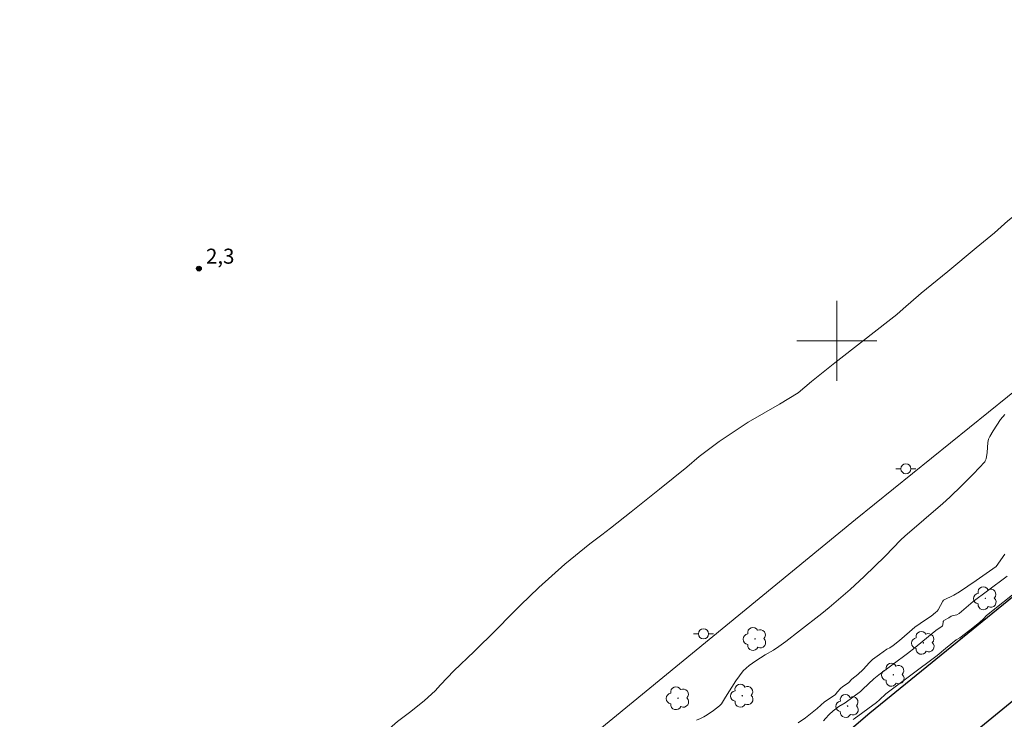
# Model space of a CAD drawing. Units: metres. Extents: x 281205 to 281720, y 1658266 to 1658832.
# Drawn here: x 281518 to 281617, y 1658562 to 1658632 of the extents above; entities that cross this region are included whole.
import ezdxf

# ---------------------------------------------------------------- set-up
doc = ezdxf.new("R2010")
doc.units = ezdxf.units.M
doc.header["$MEASUREMENT"] = 0
for name, color, linetype, lineweight, true_color in [('Arvores_Isoladas', 7, 'Continuous', 18, 0x00ff33), ('Cultura', 7, 'Orla8', 9, 0x00ff33), ('Curvas_Intermediarias', 7, 'Continuous', 9, 0x783c14), ('Pto_Cotado', 7, 'Continuous', 9, 0x783c14), ('Topon_Pto_Cotado', 7, 'Continuous', 9, 0x783c14)]:
    doc.layers.add(name, color=color, linetype=linetype, lineweight=lineweight, true_color=true_color)
for name, color, linetype, lineweight in [('Canal', 5, 'Continuous', 25), ('Cerca', 8, 'Cerca', 20), ('Malha_Coordenadas', 7, 'Continuous', 15), ('Poste', 7, 'Continuous', 9)]:
    doc.layers.add(name, color=color, linetype=linetype, lineweight=lineweight)
doc.styles.add('Arial', font='arial.ttf', dxfattribs={"height": 1.5})
doc.styles.get("Standard").update_dxf_attribs({"font": 'arial.ttf'})
doc.linetypes.add('Cerca', pattern='A,10,0,["X",Standard,S=1,R=0,X=0,Y=-0.5],0.1', length=10.1)
doc.linetypes.add('Orla8', pattern='A,6,-0.5,["V",Standard,S=1,R=0,X=-0.5,Y=-1],-0.5,6,-0.5,["V",Standard,S=1,R=0,X=-0.5,Y=-1],-0.5', length=14)

# ---------------------------------------------------------------- blocks, each defined once
blk = doc.blocks.new('Cotas')
at = {"layer": 'Pto_Cotado'}
blk.add_hatch(color=256, dxfattribs=at).paths.add_polyline_path([(0, 0.24, 1), (0, -0.24, 1)])
at = {"layer": 'Pto_Cotado', "lineweight": -3}
blk.add_lwpolyline([(0, -0.24, -1), (0, 0.24, -1)], format="xyb", close=True, dxfattribs=at)
blk = doc.blocks.new('Arvore')
at = {"layer": 'Arvores_Isoladas'}
blk.add_lwpolyline([(-0.718, 0.493, 0.872324), (-0.722, -0.551, 0.862983), (0.284, -0.827, 0.900105), (0.89, 0.029, 0.863155), (0.262, 0.861, 0.882486)], format="xyb", close=True, dxfattribs=at)
blk.add_circle((0, 0), 0.0286, dxfattribs=at)
blk = doc.blocks.new('Poste')
at = {"layer": 'Poste'}
for points in [[(-0.5, 0), (-1, 0)], [(0.5, 0), (1, 0)]]:
    blk.add_lwpolyline(points, dxfattribs=at)
blk.add_lwpolyline([(0, 0.5, 1), (0, -0.5, 1)], format="xyb", close=True, dxfattribs=at)

msp = doc.modelspace()

# ---------------------------------------------------------------- linework, layer by layer
at = {"layer": 'Canal', "flags": 128}
for points in [[(281494.937, 1658476.286), (281528.689, 1658502.445), (281556.022, 1658524.938), (281583.656, 1658546.097), (281603.304, 1658562.858), (281624.311, 1658579.925), (281646.045, 1658597.023), (281661.468, 1658608.603), (281669.607, 1658613.355), (281681.608, 1658618.351), (281694.568, 1658622.606), (281703.04, 1658624.645)], [(281703.051, 1658617.785), (281694.782, 1658615.42), (281685.785, 1658612.293), (281685.291, 1658612.272), (281684.568, 1658612.119), (281683.281, 1658611.587), (281681.484, 1658610.604), (281675.442, 1658607.963), (281672.672, 1658606.355), (281670.654, 1658604.995), (281668.533, 1658603.692), (281666.577, 1658602.513), (281664.294, 1658601.118), (281662.531, 1658600), (281656.684, 1658596.04), (281647.787, 1658589.122), (281638.243, 1658581.185), (281619.327, 1658565.497), (281592.128, 1658543.221), (281563.245, 1658519.008), (281535.107, 1658495.653), (281501.571, 1658468.049)]]:
    msp.add_lwpolyline(points, dxfattribs=at)
at = {"layer": 'Cerca', "flags": 128}
msp.add_lwpolyline([(281222.14, 1658273.156), (281269.956, 1658311.27), (281298.586, 1658334.344), (281321.096, 1658352.659), (281345.948, 1658372.653), (281397.199, 1658414.724), (281558.403, 1658546.542), (281601.871, 1658582.158), (281626.531, 1658602.069), (281653.766, 1658625.235), (281676.051, 1658642.66), (281698.502, 1658661.193), (281702.973, 1658664.79)], dxfattribs=at)
at = {"layer": 'Cultura', "flags": 128}
msp.add_lwpolyline([(281702.944, 1658682.143), (281702.004, 1658681.284), (281700.683, 1658680.132), (281699.818, 1658679.391), (281698.296, 1658677.802), (281696.542, 1658676), (281695.131, 1658674.505), (281694.203, 1658673.512), (281692.596, 1658672.07), (281690.605, 1658670.272), (281688.853, 1658668.727), (281687.717, 1658667.753), (281686.371, 1658666.743), (281684.031, 1658665.263), (281681.774, 1658663.855), (281680.156, 1658662.698), (281679.391, 1658662.102), (281677.473, 1658660.258), (281675.329, 1658658.159), (281673.587, 1658656.41), (281672.493, 1658655.284), (281670.888, 1658653.933), (281668.31, 1658652.099), (281665.89, 1658650.374), (281664.301, 1658649.159), (281663.017, 1658648.14), (281660.897, 1658646.288), (281658.897, 1658644.386), (281657.403, 1658642.975), (281656.673, 1658642.226), (281654.602, 1658640.762), (281652.133, 1658639.431), (281650.139, 1658638.423), (281648.882, 1658637.848), (281647.042, 1658637.034), (281644.365, 1658635.588), (281641.944, 1658633.957), (281640.34, 1658632.639), (281639.113, 1658631.41), (281637.026, 1658629.223), (281635.005, 1658627.056), (281633.547, 1658625.426), (281632.924, 1658624.755), (281632.094, 1658624.083), (281629.872, 1658622.268), (281627.437, 1658620.286), (281625.461, 1658618.644), (281624.354, 1658617.66), (281622.145, 1658615.992), (281619.382, 1658613.805), (281617.088, 1658611.956), (281615.736, 1658610.771), (281613.901, 1658609.276), (281611.073, 1658606.927), (281608.427, 1658604.753), (281606.634, 1658603.193), (281606.011, 1658602.622), (281605.089, 1658601.91), (281602.673, 1658600.041), (281599.793, 1658597.801), (281597.481, 1658595.918), (281596.14, 1658594.8), (281594.267, 1658593.675), (281591.156, 1658591.867), (281588.244, 1658589.936), (281586.27, 1658588.452), (281585.018, 1658587.398), (281582.29, 1658585.187), (281579.458, 1658582.922), (281577.394, 1658581.303), (281576.551, 1658580.618), (281575.33, 1658579.745), (281572.863, 1658577.716), (281570.265, 1658575.377), (281568.41, 1658573.624), (281567.526, 1658572.703), (281565.989, 1658571.139), (281563.81, 1658568.991), (281561.775, 1658567.046), (281560.427, 1658565.663), (281559.902, 1658565.053), (281558.829, 1658564.098), (281557.46, 1658563.004), (281556.145, 1658561.999), (281555.038, 1658561.034), (281554.207, 1658560.343), (281553.688, 1658559.846), (281553.198, 1658559.291), (281552.771, 1658558.701), (281552.423, 1658558.152), (281552.15, 1658557.601), (281551.919, 1658556.905), (281551.758, 1658556.206), (281551.615, 1658555.46)], dxfattribs=at)
at = {"layer": 'Curvas_Intermediarias', "flags": 128}
for points, elevation in [([(281616.783, 1658592.651), (281616.36, 1658592.127), (281615.966, 1658591.582), (281615.605, 1658591.023), (281615.28, 1658590.456), (281615.162, 1658590.164), (281615.095, 1658589.851), (281615.016, 1658588.856), (281614.907, 1658588.205), (281614.831, 1658588.003), (281614.769, 1658587.917), (281614.22, 1658587.312), (281613.655, 1658586.714), (281612.491, 1658585.54), (281611.295, 1658584.401), (281610.593, 1658583.764), (281606.788, 1658580.503), (281606.405, 1658580.133), (281604.847, 1658578.506), (281602.718, 1658576.463), (281601.322, 1658575.175), (281599.236, 1658573.384), (281598.515, 1658572.792), (281596.294, 1658571.042), (281594.923, 1658569.989), (281594.228, 1658569.476), (281593.685, 1658569.131), (281592.844, 1658568.653), (281591.902, 1658568.045), (281591.245, 1658567.591), (281590.942, 1658567.339), (281590.668, 1658567.061), (281590.274, 1658566.572), (281589.911, 1658566.055), (281588.9, 1658564.429), (281588.476, 1658563.778), (281588.394, 1658563.664), (281588.295, 1658563.568), (281587.679, 1658563.112), (281587.048, 1658562.673), (281586.722, 1658562.473), (281586.386, 1658562.293), (281586, 1658562.121)], 3), ([(281596.132, 1658561.858), (281596.868, 1658562.37), (281598.055, 1658563.286), (281598.42, 1658563.645), (281598.778, 1658563.953), (281599.823, 1658564.654), (281600.063, 1658564.975), (281600.371, 1658565.303), (281600.609, 1658565.497), (281601.159, 1658565.852), (281601.507, 1658566.221), (281602.097, 1658566.702), (281602.623, 1658567.178), (281603.277, 1658567.889), (281603.576, 1658568.182), (281604.274, 1658568.676), (281605.014, 1658569.225), (281605.309, 1658569.361), (281605.627, 1658569.585), (281606.248, 1658570.074), (281607.26, 1658570.959), (281607.796, 1658571.403), (281608.852, 1658572.164), (281609.41, 1658572.528), (281609.862, 1658572.873), (281610.03, 1658573.029), (281610.131, 1658573.161), (281610.587, 1658574.007), (281610.669, 1658574.124), (281611.682, 1658574.611), (281612.249, 1658574.933), (281613.917, 1658576.07), (281615.901, 1658577.47), (281616.776, 1658578.688)], 3), ([(281598.668, 1658562.06), (281598.867, 1658562.311), (281599.228, 1658562.697), (281599.643, 1658563.077), (281600.193, 1658563.487), (281600.845, 1658563.865), (281602.354, 1658565.002), (281602.605, 1658565.218), (281603.7, 1658566.246), (281604.192, 1658566.67), (281607.051, 1658568.779), (281607.827, 1658569.393), (281609.74, 1658570.962), (281610.02, 1658571.172), (281610.497, 1658571.49), (281610.552, 1658571.551), (281610.585, 1658571.627), (281610.62, 1658571.978), (281610.643, 1658572.025), (281610.702, 1658572.085), (281611.194, 1658572.346), (281611.422, 1658572.499), (281611.527, 1658572.539), (281611.987, 1658572.638), (281612.217, 1658572.776), (281613.603, 1658573.967), (281615.048, 1658575.028), (281617.016, 1658576.507)], 2), ([(281601.625, 1658562.214), (281601.728, 1658562.268), (281603.951, 1658563.903), (281604.268, 1658564.171), (281604.914, 1658564.759), (281610.011, 1658568.595), (281610.869, 1658569.3), (281611.926, 1658570.138), (281612.298, 1658570.35), (281613.577, 1658571.338), (281614.287, 1658571.905), (281614.658, 1658572.26), (281614.953, 1658572.567), (281618.393, 1658575.299)], 1)]:
    msp.add_lwpolyline(points, dxfattribs=dict(at, elevation=elevation))
at = {"layer": 'Malha_Coordenadas', "flags": 128}
for points in [[(281600, 1658604), (281600, 1658596)], [(281604, 1658600), (281596, 1658600)]]:
    msp.add_lwpolyline(points, dxfattribs=at)

# ---------------------------------------------------------------- block references
at = {"layer": 'Arvores_Isoladas'}
for p in [(281614.837, 1658574.298), (281591.832, 1658570.244), (281608.645, 1658569.851), (281605.648, 1658566.668), (281584.144, 1658564.325), (281590.562, 1658564.574), (281601.075, 1658563.543)]:
    msp.add_blockref('Arvore', p, dxfattribs=at)
at = {"layer": 'Poste'}
for p in [(281606.899, 1658587.229), (281586.689, 1658570.754)]:
    msp.add_blockref('Poste', p, dxfattribs=at)
at = {"layer": 'Pto_Cotado'}
msp.add_blockref('Cotas', (281536.309, 1658607.201, 2.28), dxfattribs=at)

# ---------------------------------------------------------------- texts
at = {"layer": 'Topon_Pto_Cotado', "style": 'Arial'}
msp.add_text('2,3', height=1.5, dxfattribs=at).set_placement((281537.017, 1658607.69, 2.28))

doc.saveas('drawing.dxf')
